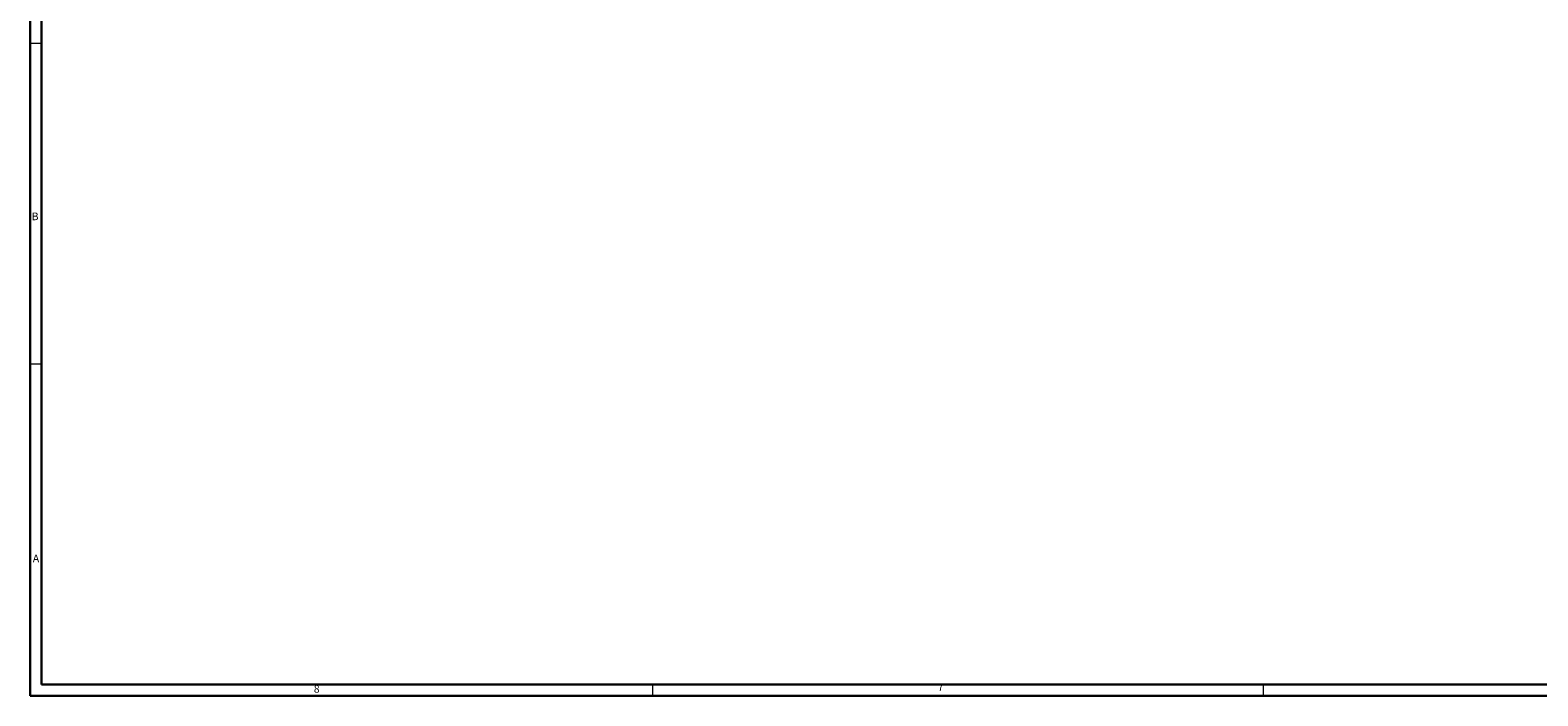
# Model space of a CAD drawing. Units: inches. Extents: x 0 to 108, y 0 to 72.
# Drawn here: x 0 to 33, y 0 to 15 of the extents above; entities that cross this region are included whole.
import ezdxf

# ---------------------------------------------------------------- set-up
doc = ezdxf.new("R2010")
doc.units = ezdxf.units.IN
doc.header["$MEASUREMENT"] = 0
doc.styles.add('SLDTEXTSTYLE0', font='TXT', dxfattribs={"width": 0.75})

msp = doc.modelspace()

# ---------------------------------------------------------------- linework, layer by layer
at = {"color": 7, "linetype": 'Continuous', "lineweight": 30}
for p, q in [((0.29, 71.536), (0.29, 0.161)), ((0.54, 70.823), (0.54, 0.411)), ((107.515, 0.411), (0.54, 0.411)), ((107.89, 0.161), (0.29, 0.161))]:
    msp.add_line(p, q, dxfattribs=at)
at = {"color": 7, "linetype": 'Continuous', "lineweight": 0}
for p, q in [((0.29, 14.451), (0.54, 14.451)), ((0.29, 7.431), (0.54, 7.431)), ((13.915, 0.411), (13.915, 0.161)), ((27.29, 0.411), (27.29, 0.161))]:
    msp.add_line(p, q, dxfattribs=at)

# ---------------------------------------------------------------- texts
at = {"color": 7, "linetype": 'Continuous', "lineweight": 0, "char_height": 0.167, "attachment_point": 1, "style": 'SLDTEXTSTYLE0'}
for s, insert in [('B', (0.325, 10.74)), ('A', (0.349, 3.253)), ('8', (6.502, 0.396)), ('7', (20.164, 0.43))]:
    msp.add_mtext(s, dxfattribs=dict(at, insert=insert))

doc.saveas('drawing.dxf')
